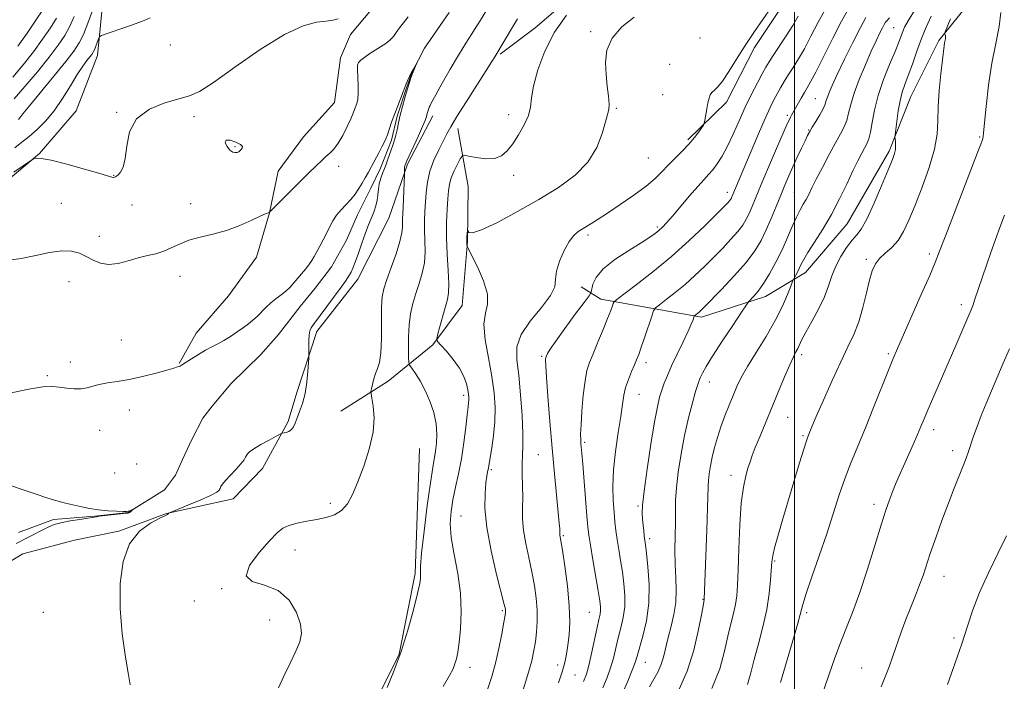
# Model space of a CAD drawing. Extents: x 2152300 to 2155200, y 304800 to 307700.
# Drawn here: x 2153295 to 2153555, y 305194 to 305369 of the extents above; entities that cross this region are included whole.
import ezdxf

# ---------------------------------------------------------------- set-up
doc = ezdxf.new("R2010")
doc.units = 0
doc.header["$MEASUREMENT"] = 0
doc.linetypes.add('rvrstm', pattern=[117.1, 50, -3.9, 0.5, -3.9, 0.5, -3.9, 0.5, -3.9, 50])
for name, color, linetype, lineweight in [('BREAKLINE DTM HARD', 7, 'Continuous', 0), ('CONTOUR INDEX', 41, 'Continuous', 13), ('CONTOUR INTERMEDIATE', 44, 'Continuous', 0), ('GRID LINE', 7, 'Continuous', 0), ('SPOT ELEVATION DTM', 2, 'Continuous', 13), ('STREAM - RIVER SINGLE LINE', 142, 'rvrstm', 0)]:
    doc.layers.add(name, color=color, linetype=linetype, lineweight=lineweight)

msp = doc.modelspace()

# ---------------------------------------------------------------- linework, layer by layer
at = {"layer": 'BREAKLINE DTM HARD'}
for points in [[(2153533.13, 305435.63, 994.72), (2153519.04, 305422.19, 994.65), (2153503.93, 305415.38, 993.73), (2153487.74, 305410.41, 992.97), (2153471.92, 305406.9, 992.06), (2153466.01, 305403.29, 992.21), (2153457.83, 305392.36, 991.87), (2153447.44, 305380.73, 991.68), (2153431.52, 305366.95, 991.3), (2153422.28, 305360.07, 990.2)], [(2153266.72, 305433.94, 1008.16), (2153283.06, 305416.9, 1002.98), (2153297.62, 305405.74, 998.76), (2153307.8, 305396.83, 997.23), (2153313.62, 305391.63, 995.1), (2153317.58, 305384.62, 994.42), (2153317.49, 305375.82, 993.35), (2153315.86, 305359.69, 991.38), (2153310.21, 305345.07, 990.77), (2153300.55, 305333.79, 990.08), (2153290.56, 305325.46, 989.62), (2153281.62, 305311.97, 988.6), (2153271.17, 305295.2, 987.46), (2153260.8, 305285.76, 987.38), (2153247.83, 305273.05, 987.23), (2153234.83, 305257.78, 986.62), (2153227.78, 305249.78, 986.43), (2153219.95, 305237.38, 986.05), (2153218.03, 305229.69, 986.28)], [(2153540.86, 305427.29, 997.59), (2153535.89, 305413.65, 997.18), (2153513.17, 305397.37, 994.93), (2153506.61, 305386.56, 996.38), (2153498.44, 305375.37, 996.22), (2153489.44, 305361.76, 996.3), (2153482.05, 305347.34, 996.38), (2153471.88, 305337.38, 995.73)], [(2153398.71, 305387.83, 991.18), (2153388.27, 305371.79, 989.97), (2153382.7, 305365.24, 989.36), (2153380.07, 305359.03, 988.67), (2153378.48, 305347.31, 989.09), (2153370.32, 305338.22, 988.86), (2153363.62, 305329.11, 988.64), (2153361.3, 305318.13, 987.99), (2153357.88, 305306.42, 987.68), (2153350.44, 305296.22, 987.04), (2153341.9, 305286.4, 986.66), (2153337.42, 305278.38, 986.09)], [(2153550.43, 305378.86, 1013.82), (2153538.19, 305363.68, 1011.76), (2153530.79, 305348.86, 1010.92), (2153525.01, 305334.42, 1009.67), (2153513.94, 305315.2, 1009.1), (2153502.93, 305302.42, 1008.62), (2153492.4, 305296.09, 1006.61), (2153475.43, 305290.62, 1004.35), (2153448.89, 305295.32, 999.36), (2153443.69, 305298.6, 996.66)], [(2153404.5, 305343.74, 988.48), (2153397.76, 305330.97, 988.22), (2153392.85, 305316.71, 986.77), (2153384.61, 305300.65, 986.31), (2153373.83, 305286.81, 986.24), (2153368.53, 305270.72, 985.63), (2153366.25, 305263.04, 985.78), (2153359.51, 305250.63, 986.66), (2153351.73, 305242.64, 986.66), (2153334.08, 305238.78, 985.97), (2153321.55, 305234.14, 985.9), (2153309.79, 305231.69, 985.44), (2153296.17, 305228.16, 984.79), (2153283.99, 305220.95, 983.57)], [(2153411.09, 305340.41, 990.58), (2153413.76, 305325.08, 993.72), (2153413.61, 305310.58, 994.08), (2153412.23, 305293.68, 993), (2153404.47, 305283.29, 991.87), (2153392.69, 305273.75, 988.4), (2153380.13, 305265.82, 987.32)], [(2153400.97, 305255.94, 988.77), (2153399.83, 305222.93, 989.73), (2153395.58, 305201.63, 989.89), (2153388.18, 305186.8, 989.81), (2153380.85, 305178.82, 989.21), (2153347.59, 305155.8, 987.88), (2153332.21, 305148.71, 987.12), (2153315.57, 305135.99, 986.75), (2153304.98, 305124.01, 985.59)]]:
    msp.add_polyline3d(points, dxfattribs=at)
at = {"layer": 'CONTOUR INDEX', "flags": 128}
for points, elevation in [([(2153294.791, 305362.129), (2153297.268, 305365.577), (2153299.608, 305368.971), (2153301.443, 305371.735)], 1000), ([(2153508.045, 305371.69), (2153506.199, 305368.274), (2153504.363, 305364.745), (2153502.624, 305361.484), (2153501.054, 305358.78), (2153499.657, 305356.553), (2153498.421, 305354.626), (2153497.329, 305352.852), (2153496.352, 305351.178), (2153495.455, 305349.577), (2153494.58, 305347.952), (2153493.572, 305345.916), (2153492.2501, 305343.012), (2153490.52, 305339.001), (2153483.505, 305322.362), (2153483.341, 305322.027), (2153483.139, 305321.696), (2153482.858, 305321.326), (2153482.395, 305320.81), (2153481.402, 305319.795), (2153479.468, 305317.863), (2153476.316, 305314.755), (2153472.197, 305310.832), (2153467.494, 305306.616), (2153462.634, 305302.596), (2153458.215, 305299.1539), (2153453.054, 305295.271), (2153452.343, 305294.648), (2153452.137, 305294.242), (2153451.907, 305293.568), (2153451.454, 305292.328), (2153450.6571, 305290.275), (2153449.465, 305287.314), (2153448.093, 305283.9699), (2153446.823, 305280.92), (2153445.872, 305278.602), (2153445.194, 305276.48), (2153444.6741, 305273.778), (2153444.226, 305270.005), (2153443.862, 305265.818), (2153443.62, 305262.156), (2153443.524, 305259.722), (2153443.537, 305258.26), (2153443.607, 305257.275), (2153443.841, 305254.624), (2153444.073, 305251.789), (2153445.148, 305238.1981), (2153445.4, 305235.285), (2153445.665, 305233.06), (2153446.084, 305230.41), (2153446.743, 305226.576), (2153448.172, 305218.354), (2153448.59, 305215.747), (2153448.774, 305214.168), (2153448.778, 305213.1329), (2153448.642, 305212.168), (2153448.347, 305210.827), (2153447.858, 305208.668), (2153446.388, 305201.837), (2153445.657, 305198.6261), (2153445.041, 305196.3721), (2153444.316, 305194.44)], 1000), ([(2153536.104, 305370.06), (2153534.765, 305367.1559), (2153533.586, 305364.159), (2153532.365, 305360.804), (2153531.153, 305357.393), (2153530.065, 305354.367), (2153529.187, 305352.01), (2153528.491, 305349.975), (2153527.919, 305347.754), (2153527.4291, 305345.03), (2153527.0301, 305342.235), (2153526.601, 305338.732), (2153526.562, 305338.124), (2153526.597, 305337.646), (2153526.667, 305336.893), (2153526.714, 305335.915), (2153526.673, 305334.878), (2153526.456, 305333.817), (2153525.892, 305332.235), (2153524.785, 305329.504), (2153523.044, 305325.304), (2153521.002, 305320.544), (2153519.094, 305316.438), (2153517.635, 305313.8589), (2153516.447, 305312.296), (2153515.2271, 305310.894), (2153513.7681, 305308.981), (2153512.238, 305306.628), (2153510.9, 305304.09), (2153509.915, 305301.551), (2153509.037, 305298.908), (2153507.9189, 305295.988), (2153506.34, 305292.722), (2153504.575, 305289.462), (2153503.026, 305286.668), (2153501.989, 305284.673), (2153500.892, 305282.347), (2153500.409, 305281.433), (2153499.7459, 305280.154), (2153498.759, 305278.047), (2153497.361, 305274.818), (2153495.689, 305270.822), (2153490.822, 305259.0199), (2153489.6641, 305256.157), (2153488.852, 305254.067), (2153488.262, 305252.4211), (2153487.728, 305250.778), (2153487.126, 305248.701), (2153486.507, 305245.75), (2153485.9699, 305241.487), (2153485.584, 305235.745), (2153485.324, 305229.466), (2153485.1399, 305223.862), (2153484.977, 305219.833), (2153484.762, 305217.011), (2153484.418, 305214.713), (2153483.889, 305212.3379), (2153483.21, 305209.614), (2153482.44, 305206.351), (2153481.56, 305202.403), (2153480.258, 305197.797), (2153478.143, 305192.602)], 1010), ([(2153293.793, 305328.878), (2153298.432, 305332.075), (2153298.866, 305332.342), (2153299.158, 305332.457), (2153299.707, 305332.569), (2153301.02, 305332.508), (2153303.633, 305332.025), (2153307.778, 305330.979), (2153312.477, 305329.673), (2153316.453, 305328.517), (2153319.703, 305327.531), (2153319.983, 305327.462), (2153320.141, 305327.477), (2153320.643, 305327.663), (2153320.918, 305327.831), (2153321.356, 305328.2), (2153321.986, 305328.908), (2153322.667, 305330.229), (2153323.211, 305332.47), (2153323.584, 305335.76), (2153324.348, 305339.509), (2153326.2129, 305342.952), (2153329.593, 305345.486), (2153333.707, 305347.173), (2153340.215, 305349.009), (2153342.803, 305350.181), (2153346.515, 305352.554), (2153352.185, 305356.568), (2153358.887, 305361.2369), (2153365.256, 305365.219), (2153370.2071, 305367.509), (2153373.774, 305368.462), (2153376.2759, 305368.768), (2153378.047, 305369.0111), (2153379.5, 305369.3429)], 990), ([(2153426.828, 305369.355), (2153425.783, 305367.643), (2153420.856, 305359.329), (2153420.0909, 305358.0861), (2153418.573, 305355.693), (2153413.325, 305347.523), (2153410.851, 305343.597), (2153409.232, 305340.886), (2153408.189, 305338.968), (2153406.048, 305334.799), (2153404.765, 305332.065), (2153403.689, 305329.1581), (2153403.036, 305326.282), (2153402.711, 305323.517), (2153402.386, 305318.476), (2153402.274, 305316.082), (2153402.26, 305313.563), (2153402.36, 305310.802), (2153402.421, 305307.893), (2153402.243, 305304.981), (2153401.692, 305302.179), (2153400.887, 305299.482), (2153400.011, 305296.853), (2153399.224, 305294.24), (2153398.599, 305291.526), (2153398.188, 305288.578), (2153398.017, 305285.373), (2153398.01, 305282.331), (2153398.066, 305279.979), (2153398.133, 305278.652), (2153398.344, 305277.907), (2153398.879, 305277.103), (2153399.854, 305275.726), (2153401.121, 305273.753), (2153402.47, 305271.287), (2153403.705, 305268.449), (2153404.699, 305265.439), (2153405.341, 305262.476), (2153405.564, 305259.749), (2153405.471, 305257.324), (2153405.206, 305255.236), (2153404.446, 305250.897), (2153403.832, 305246.905), (2153403.009, 305240.876), (2153402.155, 305234.097), (2153401.501, 305228.3011), (2153401.211, 305224.784), (2153401.182, 305223.089), (2153401.249, 305222.316), (2153401.247, 305221.61), (2153401.022, 305220.2779), (2153400.424, 305217.669), (2153399.348, 305213.378), (2153397.867, 305207.9931), (2153396.099, 305202.348), (2153394.187, 305197.182), (2153392.36, 305192.851)], 990), ([(2153350.857, 305334.699), (2153351.617, 305334.186), (2153352.28, 305334.039), (2153352.815, 305334.114), (2153353.204, 305334.287), (2153353.507, 305334.528), (2153353.799, 305334.829), (2153354.093, 305335.19), (2153354.139, 305335.632), (2153353.623, 305336.186), (2153352.388, 305336.826), (2153350.913, 305337.2989), (2153349.837, 305337.298), (2153349.629, 305336.638), (2153350.091, 305335.628), (2153350.857, 305334.699)], 990), ([(2153556.051, 305232.849), (2153553.836, 305228.391), (2153551.282, 305223.128), (2153548.927, 305217.907), (2153547.154, 305213.3311), (2153545.72, 305209.032), (2153544.225, 305204.399), (2153542.394, 305199.066), (2153540.45, 305193.638)], 1020)]:
    msp.add_lwpolyline(points, dxfattribs=dict(at, elevation=elevation))
at = {"layer": 'CONTOUR INTERMEDIATE', "flags": 128}
for points, elevation in [([(2153419.963, 305373.751), (2153416.827, 305368.6121), (2153415.951, 305367.242), (2153414.737, 305365.388), (2153413.158, 305362.927), (2153411.24, 305359.807), (2153409.065, 305356.095), (2153406.943, 305352.364), (2153405.238, 305349.306), (2153404.212, 305347.4289), (2153403.721, 305346.4839), (2153403.516, 305346.036), (2153403.388, 305345.713), (2153403.28, 305345.4049), (2153403.058, 305344.664), (2153402.707, 305343.312), (2153402.416, 305342.498), (2153401.762, 305340.956), (2153400.6449, 305338.495), (2153397.566, 305331.831), (2153397.117, 305330.747), (2153397.0631, 305330.544), (2153397.025, 305330.257), (2153397.007, 305329.433), (2153397.011, 305329.083), (2153396.992, 305328.292), (2153396.593, 305319.542), (2153396.441, 305316.517), (2153396.433, 305315.511), (2153396.447, 305314.397), (2153396.301, 305312.8469), (2153395.773, 305310.537), (2153394.738, 305307.317), (2153393.455, 305303.736), (2153392.279, 305300.516), (2153391.487, 305298.119), (2153391.057, 305295.966), (2153390.886, 305293.213), (2153390.868, 305289.327), (2153390.866, 305284.989), (2153390.736, 305281.189), (2153390.379, 305278.651), (2153389.8699, 305277.034), (2153389.329, 305275.731), (2153388.857, 305274.2871), (2153388.487, 305272.846), (2153388.231, 305271.706), (2153388.107, 305271.018), (2153388.137, 305270.371), (2153388.349, 305269.209), (2153388.706, 305267.093), (2153388.9249, 305264.047), (2153388.661, 305260.212), (2153387.685, 305255.791), (2153386.2371, 305251.245), (2153384.674, 305247.1), (2153383.26, 305243.777), (2153381.884, 305241.286), (2153380.346, 305239.531), (2153378.484, 305238.4), (2153376.301, 305237.696), (2153373.843, 305237.2049), (2153371.198, 305236.742), (2153368.635, 305236.237), (2153366.464, 305235.647), (2153364.848, 305234.879), (2153363.337, 305233.626), (2153361.332, 305231.526), (2153358.558, 305228.433), (2153356.04, 305225.055), (2153355.127, 305222.313), (2153356.725, 305220.807), (2153359.978, 305219.852), (2153363.585, 305218.444), (2153366.468, 305215.876), (2153368.44, 305212.637), (2153369.533, 305209.518), (2153369.796, 305207.073), (2153369.338, 305204.922), (2153368.284, 305202.448), (2153366.79, 305199.252), (2153365.144, 305195.8), (2153363.667, 305192.775)], 988), ([(2153291.809, 305305.559), (2153295.703, 305306.12), (2153299.585, 305306.903), (2153303.237, 305307.6749), (2153306.425, 305308.131), (2153308.992, 305308.04), (2153311.085, 305307.489), (2153312.923, 305306.641), (2153314.717, 305305.681), (2153316.624, 305304.879), (2153318.788, 305304.526), (2153321.292, 305304.8079), (2153323.98, 305305.496), (2153326.63, 305306.255), (2153329.068, 305306.839), (2153331.3, 305307.352), (2153333.376, 305307.989), (2153335.378, 305308.881), (2153337.505, 305309.908), (2153339.9861, 305310.888), (2153342.978, 305311.7039), (2153346.36, 305312.503), (2153349.936, 305313.496), (2153353.482, 305314.8039), (2153356.646, 305316.186), (2153359.043, 305317.311), (2153360.418, 305317.937), (2153361.011, 305318.174), (2153361.264, 305318.242), (2153361.323, 305318.2841), (2153371.537, 305328.493), (2153373.633, 305330.5501), (2153375.108, 305331.956), (2153376.242, 305332.983), (2153377.28, 305333.901), (2153378.323, 305334.982), (2153379.437, 305336.496), (2153380.647, 305338.59), (2153381.818, 305340.909), (2153382.777, 305342.972), (2153383.402, 305344.424), (2153383.786, 305345.408), (2153384.367, 305347.033), (2153384.629, 305348.135), (2153384.774, 305349.69), (2153384.751, 305351.776), (2153384.545, 305355.912), (2153384.577, 305357.118), (2153384.8451, 305357.849), (2153385.455, 305358.465), (2153386.472, 305359.249), (2153387.783, 305360.17), (2153389.233, 305361.1191), (2153390.675, 305362.013), (2153392.01, 305362.875), (2153393.146, 305363.7561), (2153394.037, 305364.704), (2153394.813, 305365.76), (2153395.648, 305366.965), (2153396.688, 305368.3471), (2153397.967, 305369.887)], 988), ([(2153293.883, 305348.2079), (2153296.712, 305351.465), (2153300.003, 305355.404), (2153303.095, 305359.237), (2153305.476, 305362.371), (2153307.229, 305364.975), (2153308.586, 305367.415), (2153309.742, 305369.971)], 996), ([(2153295.045, 305342.793), (2153295.357, 305343.225), (2153296.146, 305344.257), (2153297.891, 305346.425), (2153304.346, 305354.2391), (2153307.504, 305358.097), (2153309.656, 305360.858), (2153311.049, 305362.989), (2153312.157, 305365.255), (2153313.348, 305368.205), (2153314.562, 305371.521)], 994), ([(2153439.741, 305370.308), (2153436.627, 305365.817), (2153434.087, 305360.8219), (2153432.229, 305355.88), (2153431.07, 305351.623), (2153430.543, 305348.482), (2153430.257, 305346.083), (2153429.735, 305343.849), (2153428.634, 305341.351), (2153427.14, 305338.755), (2153425.568, 305336.373), (2153424.132, 305334.476), (2153422.632, 305333.159), (2153420.764, 305332.4749), (2153418.372, 305332.416), (2153415.885, 305332.739), (2153413.876, 305333.1389), (2153412.743, 305333.3369), (2153412.181, 305333.141), (2153411.707, 305332.385), (2153410.963, 305330.985), (2153410.081, 305329.197), (2153409.318, 305327.362), (2153408.861, 305325.706), (2153408.628, 305323.995), (2153408.467, 305321.88), (2153408.27, 305319.086), (2153408.106, 305315.633), (2153408.086, 305311.614), (2153408.274, 305307.207), (2153408.541, 305302.94), (2153408.714, 305299.425), (2153408.649, 305297.052), (2153408.341, 305295.308), (2153407.12, 305290.998), (2153405.819, 305286.191), (2153405.542, 305284.944), (2153405.731, 305284.174), (2153406.549, 305283.22), (2153408.051, 305281.588), (2153409.871, 305279.445), (2153411.536, 305277.124), (2153412.679, 305274.9189), (2153413.354, 305272.977), (2153413.72, 305271.409), (2153413.917, 305270.279), (2153413.997, 305269.47), (2153413.992, 305268.819), (2153413.924, 305268.116), (2153413.778, 305266.95), (2153413.527, 305264.863), (2153413.149, 305261.572), (2153412.641, 305257.498), (2153412.004, 305253.237), (2153411.255, 305249.279), (2153410.48, 305245.685), (2153409.784, 305242.407), (2153409.276, 305239.34), (2153409.0829, 305236.151), (2153409.341, 305232.446), (2153410.093, 305227.961), (2153411.032, 305222.943), (2153411.762, 305217.767), (2153411.988, 305212.797), (2153411.817, 305208.351), (2153411.458, 305204.736), (2153411.081, 305202.151), (2153410.705, 305200.366), (2153410.311, 305199.045), (2153409.82, 305197.797), (2153408.913, 305196.022), (2153407.21, 305193.068)], 992), ([(2153457.643, 305369.807), (2153454.433, 305367.242), (2153451.827, 305364.279), (2153450.446, 305361.111), (2153450.06, 305357.869), (2153450.225, 305354.664), (2153450.55, 305351.627), (2153450.861, 305348.957), (2153451.033, 305346.871), (2153450.967, 305345.433), (2153450.644, 305344.093), (2153450.069, 305342.149), (2153449.194, 305339.115), (2153447.759, 305335.378), (2153445.456, 305331.54), (2153442.059, 305328.0659), (2153437.677, 305324.8641), (2153432.509, 305321.704), (2153426.864, 305318.483), (2153421.512, 305315.61), (2153417.336, 305313.623), (2153414.964, 305312.877), (2153413.988, 305312.995), (2153413.744, 305313.416), (2153413.671, 305313.668), (2153413.634, 305313.632), (2153413.546, 305312.606), (2153413.487, 305311.77), (2153413.447, 305310.953), (2153413.443, 305310.306), (2153413.462, 305309.844), (2153413.487, 305309.548), (2153413.547, 305309.305), (2153413.868, 305308.63), (2153414.727, 305306.9441), (2153416.237, 305303.917), (2153417.862, 305300.206), (2153418.902, 305296.717), (2153418.899, 305294.0649), (2153418.345, 305291.6931), (2153417.971, 305288.752), (2153418.317, 305284.651), (2153419.152, 305279.826), (2153420.052, 305274.971), (2153420.666, 305270.6249), (2153420.937, 305266.715), (2153420.88, 305263.012), (2153420.537, 305259.388), (2153420.0561, 305256.112), (2153419.082, 305250.43), (2153418.943, 305249.743), (2153418.754, 305248.6571), (2153418.512, 305246.861), (2153418.259, 305244.0821), (2153418.231, 305240.191), (2153418.713, 305235.093), (2153419.86, 305228.92), (2153421.315, 305222.699), (2153423.336, 305214.783), (2153423.629, 305213.526), (2153423.6861, 305213.1009), (2153423.6701, 305212.746), (2153423.546, 305211.913), (2153423.229, 305210.104), (2153422.663, 305207.025), (2153421.906, 305203.176), (2153421.041, 305199.261), (2153420.097, 305195.77), (2153418.874, 305192.347)], 994), ([(2153493.814, 305372.318), (2153489.462, 305366.05), (2153486.984, 305362.346), (2153484.691, 305358.701), (2153482.6879, 305355.4519), (2153481.038, 305352.941), (2153479.779, 305351.385), (2153478.864, 305350.512), (2153478.217, 305349.9291), (2153477.765, 305349.286), (2153477.431, 305348.418), (2153477.135, 305347.203), (2153476.821, 305345.607), (2153476.286, 305342.582), (2153476.1371, 305341.801), (2153475.94, 305341.303), (2153475.526, 305340.661), (2153474.758, 305339.546), (2153473.624, 305338.024), (2153472.144, 305336.259), (2153470.3681, 305334.4), (2153466.644, 305330.721), (2153464.994, 305328.997), (2153463.192, 305327.214), (2153460.812, 305325.185), (2153457.595, 305322.8109), (2153453.981, 305320.336), (2153450.5769, 305318.089), (2153447.865, 305316.3271), (2153445.797, 305315.008), (2153444.197, 305314.019), (2153442.89, 305313.197), (2153441.71, 305312.193), (2153440.491, 305310.6089), (2153439.148, 305308.21), (2153437.921, 305305.399), (2153437.132, 305302.741), (2153436.915, 305300.614), (2153436.66, 305298.651), (2153435.569, 305296.298), (2153433.159, 305293.175), (2153430.2, 305289.587), (2153427.775, 305286.013), (2153426.694, 305282.75), (2153426.673, 305279.371), (2153427.154, 305275.2669), (2153427.662, 305270.102), (2153428.051, 305264.628), (2153428.26, 305259.868), (2153428.257, 305256.542), (2153428.147, 305254.152), (2153428.062, 305251.895), (2153428.1, 305249.156), (2153428.195, 305246.08), (2153428.244, 305243.001), (2153428.192, 305240.15), (2153428.183, 305237.349), (2153428.41, 305234.318), (2153429, 305230.863), (2153429.815, 305227.136), (2153430.651, 305223.377), (2153431.333, 305219.786), (2153431.806, 305216.3989), (2153432.043, 305213.211), (2153432.036, 305210.222), (2153431.845, 305207.453), (2153431.549, 305204.93), (2153431.18, 305202.573), (2153430.587, 305199.885), (2153429.577, 305196.263), (2153428.037, 305191.371)], 996), ([(2153501.015, 305370.053), (2153499.6, 305367.645), (2153497.84, 305364.878), (2153494.385, 305359.68), (2153493.282, 305357.974), (2153492.442, 305356.559), (2153491.516, 305354.868), (2153490.238, 305352.4669), (2153488.686, 305349.443), (2153487.02, 305346.016), (2153485.378, 305342.412), (2153483.8, 305338.895), (2153482.301, 305335.734), (2153480.894, 305333.144), (2153479.597, 305331.097), (2153478.423, 305329.511), (2153477.341, 305328.245), (2153476.124, 305326.927), (2153474.501, 305325.131), (2153472.32, 305322.601), (2153467.772, 305317.248), (2153466.211, 305315.486), (2153465.105, 305314.34), (2153464.197, 305313.512), (2153463.208, 305312.718), (2153461.772, 305311.712), (2153459.499, 305310.26), (2153456.2121, 305308.218), (2153452.585, 305305.808), (2153449.505, 305303.345), (2153447.637, 305301.113), (2153446.765, 305299.276), (2153446.256, 305297.176), (2153445.732, 305296.278), (2153444.43, 305294.504), (2153442.108, 305291.384), (2153439.346, 305287.641), (2153436.9321, 305284.298), (2153435.463, 305282.139), (2153434.776, 305280.99), (2153434.517, 305280.4389), (2153434.388, 305280.125), (2153434.311, 305279.894), (2153434.261, 305279.643), (2153434.232, 305279.16), (2153434.28, 305277.793), (2153434.478, 305274.783), (2153434.875, 305269.655), (2153435.419, 305263.073), (2153436.036, 305255.985), (2153436.652, 305249.26), (2153437.624, 305239.004), (2153437.876, 305236.237), (2153437.993, 305234.768), (2153438.031, 305234.0539), (2153438.042, 305233.3231), (2153438.061, 305233.063), (2153438.313, 305231.555), (2153438.706, 305229.071), (2153439.335, 305224.831), (2153440.0159, 305219.597), (2153440.51, 305214.417), (2153440.641, 305210.127), (2153440.483, 305206.72), (2153440.172, 305203.975), (2153439.805, 305201.653), (2153439.326, 305199.439), (2153438.639, 305197.001), (2153437.675, 305194.088)], 998), ([(2153514.267, 305372.009), (2153512.433, 305368.7299), (2153510.128, 305364.264), (2153505.648, 305355.323), (2153504.275, 305352.694), (2153503.387, 305351.129), (2153502.6451, 305349.903), (2153501.794, 305348.461), (2153499.2, 305343.897), (2153498.933, 305343.392), (2153498.655, 305342.826), (2153498.12, 305341.636), (2153497.047, 305339.178), (2153495.283, 305335.099), (2153493.185, 305330.215), (2153491.237, 305325.634), (2153488.809, 305319.801), (2153488.031, 305318.004), (2153487.272, 305316.454), (2153486.336, 305314.92), (2153485.033, 305313.201), (2153483.233, 305311.153), (2153481.052, 305308.8501), (2153478.666, 305306.421), (2153476.221, 305303.979), (2153473.722, 305301.58), (2153471.143, 305299.261), (2153468.517, 305297.09), (2153466.13, 305295.231), (2153464.327, 305293.874), (2153463.321, 305293.0691), (2153462.791, 305292.292), (2153462.283, 305290.875), (2153460.459, 305285.392), (2153459.53, 305282.653), (2153458.855, 305280.745), (2153458.315, 305279.363), (2153457.724, 305277.987), (2153456.952, 305276.219), (2153456.119, 305274.164), (2153455.407, 305272.05), (2153454.933, 305269.986), (2153454.565, 305267.603), (2153454.107, 305264.41), (2153453.435, 305260.1121), (2153452.715, 305255.176), (2153452.184, 305250.2661), (2153452.015, 305245.926), (2153452.122, 305242.232), (2153452.354, 305239.146), (2153452.592, 305236.583), (2153452.851, 305234.28), (2153453.175, 305231.929), (2153453.593, 305229.29), (2153454.066, 305226.391), (2153454.541, 305223.331), (2153454.952, 305220.203), (2153455.196, 305217.099), (2153455.161, 305214.106), (2153454.778, 305211.287), (2153454.162, 305208.5901), (2153453.47, 305205.9399), (2153452.164, 305200.62), (2153451.415, 305198.006), (2153450.499, 305195.44), (2153449.3989, 305192.7929)], 1002), ([(2153531.9049, 305371.801), (2153530.02, 305368.816), (2153529.098, 305367.146), (2153528.6391, 305366.053), (2153528.201, 305364.866), (2153527.568, 305363.204), (2153526.578, 305360.757), (2153525.154, 305357.346), (2153523.56, 305353.319), (2153522.14, 305349.1529), (2153521.157, 305345.284), (2153520.526, 305341.966), (2153520.079, 305339.413), (2153519.66, 305337.724), (2153519.184, 305336.548), (2153517.778, 305333.941), (2153516.741, 305331.913), (2153515.429, 305329.203), (2153513.8189, 305325.755), (2153511.932, 305321.822), (2153509.798, 305317.736), (2153507.499, 305313.82), (2153505.309, 305310.359), (2153503.553, 305307.631), (2153502.453, 305305.803), (2153501.822, 305304.606), (2153501.371, 305303.664), (2153500.879, 305302.688), (2153499.75, 305300.572), (2153499.507, 305299.991), (2153499.052, 305298.789), (2153498.201, 305296.587), (2153496.856, 305293.4841), (2153494.946, 305289.697), (2153492.489, 305285.487), (2153489.874, 305281.287), (2153487.581, 305277.574), (2153485.956, 305274.672), (2153484.814, 305272.283), (2153483.8309, 305269.957), (2153482.759, 305267.347), (2153481.635, 305264.517), (2153480.571, 305261.637), (2153479.655, 305258.849), (2153478.898, 305256.192), (2153478.289, 305253.679), (2153477.818, 305251.337), (2153477.4811, 305249.245), (2153477.274, 305247.497), (2153477.18, 305245.999), (2153477.0339, 305240.225), (2153476.841, 305234.373), (2153476.174, 305216.12), (2153476.16, 305216.027), (2153475.94, 305214.871), (2153475.497, 305212.463), (2153474.677, 305208.162), (2153473.424, 305202.715), (2153471.701, 305197.165), (2153469.536, 305192.37)], 1008), ([(2153554.557, 305371.005), (2153554.114, 305367.307), (2153553.185, 305362.864), (2153552.139, 305357.658), (2153551.277, 305351.839), (2153550.647, 305346.228), (2153549.989, 305339.293), (2153549.87, 305338.218), (2153549.797, 305337.844), (2153549.645, 305337.385), (2153549.072, 305335.862), (2153547.684, 305332.249), (2153539.965, 305312.223), (2153538.362, 305308.034), (2153537.185, 305305.059), (2153535.73, 305301.627), (2153533.518, 305296.582), (2153527.191, 305282.32), (2153526.078, 305279.703), (2153524.832, 305276.612), (2153520.93, 305266.739), (2153518.754, 305261.352), (2153515.016, 305252.358), (2153513.4, 305248.167), (2153511.863, 305243.7), (2153508.533, 305233.429), (2153506.555, 305227.607), (2153504.627, 305222.049), (2153503.11, 305217.613), (2153502.22, 305214.779), (2153500.77, 305209.435), (2153499.381, 305204.5959), (2153496.324, 305194.125)], 1014), ([(2153293.49, 305354), (2153296.233, 305357.252), (2153298.943, 305360.683), (2153301.372, 305363.974), (2153303.4179, 305366.973), (2153305.014, 305369.575)], 998), ([(2153294.004, 305335.339), (2153295.857, 305336.766), (2153297.797, 305338.296), (2153299.901, 305340.1151), (2153302.124, 305342.342), (2153304.392, 305345.076), (2153306.623, 305348.317), (2153308.706, 305351.669), (2153310.525, 305354.634), (2153311.986, 305356.831), (2153313.095, 305358.329), (2153313.883, 305359.313), (2153314.395, 305359.974), (2153314.744, 305360.534), (2153315.06, 305361.22), (2153315.436, 305362.18), (2153316.13, 305364.086), (2153316.368, 305364.588), (2153316.899, 305364.924), (2153318.178, 305365.382), (2153323.328, 305367.149), (2153326.081, 305368.114), (2153328.222, 305368.909), (2153329.775, 305369.609)], 992), ([(2153518.886, 305369.718), (2153517.451, 305367.065), (2153515.466, 305363.142), (2153513.271, 305358.68), (2153511.326, 305354.645), (2153509.98, 305351.783), (2153509.164, 305349.936), (2153508.701, 305348.7219), (2153508.412, 305347.781), (2153508.1009, 305346.839), (2153507.571, 305345.645), (2153506.698, 305344.047), (2153505.6621, 305342.293), (2153504.719, 305340.73), (2153504.042, 305339.575), (2153503.484, 305338.533), (2153502.816, 305337.18), (2153501.872, 305335.214), (2153500.743, 305332.821), (2153499.582, 305330.31), (2153498.505, 305327.906), (2153497.464, 305325.485), (2153496.372, 305322.841), (2153495.165, 305319.845), (2153493.8751, 305316.689), (2153492.558, 305313.646), (2153491.202, 305310.881), (2153489.5329, 305308.143), (2153487.208, 305305.076), (2153484.071, 305301.497), (2153480.701, 305297.906), (2153476.127, 305293.204), (2153475.248, 305292.327), (2153474.791, 305291.907), (2153473.625, 305290.98), (2153473.534, 305290.829), (2153473.214, 305289.915), (2153472.7561, 305288.78), (2153471.902, 305286.875), (2153470.578, 305284.093), (2153469.025, 305280.866), (2153467.56, 305277.763), (2153466.43, 305275.222), (2153465.597, 305273.1601), (2153464.954, 305271.361), (2153464.39, 305269.521), (2153463.791, 305266.965), (2153463.039, 305262.929), (2153462.078, 305257.034), (2153461.085, 305250.442), (2153460.299, 305244.704), (2153459.894, 305240.965), (2153459.8, 305238.7629), (2153459.881, 305237.234), (2153460.022, 305235.69), (2153460.18, 305234.161), (2153460.329, 305232.854), (2153460.63, 305230.542), (2153460.91, 305228.308), (2153461.313, 305224.659), (2153461.618, 305220.03), (2153461.543, 305215.08), (2153460.914, 305210.405), (2153459.9759, 305206.354), (2153458.471, 305201.091), (2153457.94, 305199.403), (2153457.1731, 305197.387), (2153455.957, 305194.508), (2153454.481, 305191.146)], 1004), ([(2153525.074, 305369.633), (2153524.335, 305368.784), (2153524.073, 305368.443), (2153523.739, 305367.905), (2153523.258, 305367.015), (2153522.558, 305365.623), (2153521.592, 305363.597), (2153520.313, 305360.808), (2153518.737, 305357.244), (2153517.116, 305353.357), (2153515.7599, 305349.716), (2153514.885, 305346.763), (2153514.326, 305344.431), (2153513.825, 305342.529), (2153513.151, 305340.832), (2153512.195, 305338.9909), (2153510.877, 305336.625), (2153509.185, 305333.5189), (2153507.375, 305330.117), (2153505.77, 305327.026), (2153504.606, 305324.707), (2153503.773, 305323.02), (2153503.071, 305321.677), (2153502.33, 305320.398), (2153501.496, 305318.9319), (2153500.5409, 305317.038), (2153499.44, 305314.548), (2153498.176, 305311.595), (2153496.733, 305308.386), (2153495.119, 305305.133), (2153493.442, 305302.078), (2153491.831, 305299.466), (2153490.408, 305297.488), (2153489.253, 305296.113), (2153487.936, 305294.701), (2153487.304, 305293.831), (2153486.001, 305291.893), (2153483.698, 305288.4431), (2153480.918, 305284.24), (2153478.396, 305280.345), (2153476.697, 305277.583), (2153475.715, 305275.832), (2153475.172, 305274.737), (2153474.809, 305273.91), (2153474.439, 305272.845), (2153473.891, 305271.007), (2153473.049, 305268.005), (2153472.022, 305264.0259), (2153470.97, 305259.404), (2153470.04, 305254.491), (2153469.303, 305249.721), (2153468.815, 305245.548), (2153468.6, 305242.254), (2153468.557, 305239.427), (2153468.555, 305236.485), (2153468.443, 305229.168), (2153468.474, 305225.347), (2153468.632, 305221.809), (2153468.757, 305218.509), (2153468.641, 305215.319), (2153468.143, 305212.148), (2153467.403, 305209.041), (2153466.629, 305206.074), (2153465.376, 305200.844), (2153464.715, 305198.69), (2153463.891, 305196.849), (2153462.881, 305195.059), (2153461.682, 305192.992)], 1006), ([(2153541.276, 305369.344), (2153539.833, 305365.949), (2153539.666, 305365.469), (2153539.693, 305365.304), (2153539.788, 305365.113), (2153539.884, 305364.838), (2153539.931, 305364.489), (2153539.892, 305364.074), (2153539.681, 305362.996), (2153539.572, 305362.226), (2153538.715, 305354.859), (2153538.265, 305350.483), (2153537.96, 305346.16), (2153537.8721, 305342.428), (2153537.697, 305338.891), (2153537.033, 305334.919), (2153535.62, 305330.105), (2153533.75, 305324.938), (2153531.855, 305320.127), (2153530.256, 305316.234), (2153528.836, 305313.213), (2153527.365, 305310.87), (2153525.694, 305309.015), (2153523.989, 305307.4769), (2153522.496, 305306.092), (2153521.388, 305304.664), (2153520.556, 305302.875), (2153519.819, 305300.3801), (2153519.018, 305296.984), (2153518.093, 305293.113), (2153517.008, 305289.343), (2153515.718, 305286.048), (2153514.15, 305282.771), (2153512.225, 305278.849), (2153509.945, 305273.909), (2153507.652, 305268.733), (2153505.772, 305264.391), (2153504.614, 305261.677), (2153503.5231, 305259.018), (2153503.161, 305257.959), (2153502.485, 305255.797), (2153501.376, 305252.132), (2153496.964, 305237.3521), (2153495.698, 305233.048), (2153494.769, 305229.74), (2153494.254, 305227.599), (2153494.026, 305225.999), (2153493.717, 305221.299), (2153493.344, 305217.638), (2153492.675, 305213.399), (2153491.659, 305208.86), (2153490.48, 305204.356), (2153489.382, 305200.238), (2153488.511, 305196.738), (2153487.624, 305193.626)], 1012), ([(2153292.303, 305270.428), (2153297.743, 305271.6181), (2153301.444, 305272.188), (2153303.884, 305272.273), (2153305.7871, 305272.087), (2153307.732, 305271.829), (2153309.7, 305271.642), (2153311.523, 305271.651), (2153313.105, 305271.936), (2153314.629, 305272.389), (2153316.35, 305272.855), (2153318.483, 305273.229), (2153321.099, 305273.611), (2153324.229, 305274.154), (2153327.801, 305274.947), (2153331.33, 305275.843), (2153334.227, 305276.634), (2153336.06, 305277.159), (2153337.023, 305277.457), (2153337.4671, 305277.615), (2153337.694, 305277.71), (2153337.817, 305277.776), (2153338.034, 305277.928), (2153339.263, 305278.721), (2153340.714, 305279.637), (2153342.534, 305280.756), (2153344.402, 305281.849), (2153346.078, 305282.753), (2153347.641, 305283.567), (2153349.253, 305284.458), (2153351.017, 305285.541), (2153352.807, 305286.723), (2153354.44, 305287.86), (2153355.7859, 305288.852), (2153356.932, 305289.781), (2153358.015, 305290.776), (2153360.367, 305293.154), (2153361.662, 305294.354), (2153363.021, 305295.443), (2153364.3739, 305296.46), (2153365.634, 305297.473), (2153366.74, 305298.54), (2153367.751, 305299.6679), (2153370.815, 305303.292), (2153371.722, 305304.456), (2153372.458, 305305.54), (2153373.107, 305306.641), (2153374.605, 305309.354), (2153375.494, 305310.992), (2153376.378, 305312.7), (2153377.207, 305314.3889), (2153378.058, 305316.012), (2153379.041, 305317.534), (2153380.224, 305318.937), (2153381.516, 305320.28), (2153382.782, 305321.642), (2153383.9161, 305323.077), (2153384.917, 305324.5509), (2153385.81, 305326.004), (2153386.627, 305327.406), (2153387.432, 305328.842), (2153388.2931, 305330.421), (2153390.193, 305333.981), (2153391.005, 305335.531), (2153391.593, 305336.691), (2153392.037, 305337.673), (2153392.46, 305338.778), (2153393.587, 305342.058), (2153394.331, 305344.143), (2153395.182, 305346.379), (2153396.656, 305350.1139), (2153397.429, 305352.1671), (2153397.783, 305352.9809), (2153398.873, 305355.32), (2153398.935, 305355.3849), (2153399.017, 305355.508), (2153400.3639, 305357.826), (2153399.932, 305356.885), (2153399.548, 305356.011), (2153399.113, 305354.95), (2153398.665, 305353.742), (2153398.187, 305352.32), (2153397.652, 305350.591), (2153397.049, 305348.513), (2153396.429, 305346.236), (2153395.862, 305343.963), (2153395.399, 305341.876), (2153395.032, 305340.085), (2153394.732, 305338.684), (2153394.466, 305337.69), (2153394.171, 305336.827), (2153393.778, 305335.744), (2153392.599, 305332.347), (2153391.922, 305330.477), (2153391.273, 305328.797), (2153390.715, 305327.277), (2153390.313, 305325.825), (2153390.095, 305324.367), (2153389.959, 305322.902), (2153389.767, 305321.447), (2153389.419, 305320.017), (2153388.947, 305318.63), (2153388.418, 305317.299), (2153387.879, 305315.994), (2153387.287, 305314.51), (2153386.578, 305312.595), (2153385.721, 305310.123), (2153384.814, 305307.473), (2153383.99, 305305.151), (2153383.347, 305303.534), (2153382.853, 305302.49), (2153382.439, 305301.761), (2153382.0101, 305301.075), (2153381.351, 305300.106), (2153380.219, 305298.519), (2153378.492, 305296.141), (2153372.709, 305288.323), (2153372.338, 305287.768), (2153372, 305287.008), (2153371.761, 305285.903), (2153371.664, 305284.402), (2153371.667, 305282.806), (2153371.729, 305280.716), (2153371.71, 305279.983), (2153371.632, 305278.674), (2153371.473, 305276.362), (2153371.184, 305273.419), (2153370.709, 305270.418), (2153370.031, 305267.826), (2153369.271, 305265.6991), (2153368.59, 305263.99), (2153368.094, 305262.6499), (2153367.671, 305261.64), (2153367.16, 305260.923), (2153366.454, 305260.457), (2153365.689, 305260.183), (2153364.658, 305259.938), (2153364.149, 305259.71), (2153363.1, 305259.158), (2153361.252, 305258.17), (2153359.06, 305256.97), (2153357.155, 305255.865), (2153356.014, 305255.086), (2153355.482, 305254.557), (2153355.247, 305254.123), (2153355.019, 305253.634), (2153354.5921, 305252.946), (2153353.782, 305251.918), (2153352.496, 305250.487), (2153351.021, 305248.901), (2153349.732, 305247.491), (2153348.917, 305246.503), (2153348.49, 305245.858), (2153348.273, 305245.399), (2153348.039, 305244.965), (2153347.358, 305244.396), (2153345.751, 305243.529), (2153342.977, 305242.289), (2153339.749, 305240.939), (2153334.901, 305238.957), (2153334.757, 305238.869), (2153334.379, 305238.536), (2153334.225, 305238.425), (2153333.682, 305238.149), (2153332.308, 305237.503), (2153329.87, 305236.263), (2153326.945, 305234.135), (2153324.318, 305230.8041), (2153322.616, 305226.078), (2153321.839, 305220.249), (2153321.829, 305213.7299), (2153322.401, 305207.011), (2153323.249, 305200.879), (2153324.038, 305196.195), (2153324.513, 305193.517)], 986), ([(2153555.5, 305317.5211), (2153554.297, 305314.298), (2153553.113, 305311.094), (2153551.901, 305307.712), (2153550.7219, 305304.337), (2153549.666, 305301.244), (2153547.615, 305295.049), (2153547.198, 305293.8669), (2153546.675, 305292.55), (2153545.807, 305290.493), (2153542.6479, 305283.146), (2153535.318, 305266.278), (2153534.251, 305263.756), (2153533.414, 305261.748), (2153532.523, 305259.6491), (2153531.372, 305257.016), (2153527.673, 305248.691), (2153526.721, 305246.491), (2153525.879, 305244.45), (2153525.0759, 305242.341), (2153524.1469, 305239.638), (2153522.906, 305235.739), (2153521.233, 305230.303), (2153519.277, 305224.036), (2153517.256, 305217.9061), (2153515.352, 305212.666), (2153513.607, 305208.212), (2153512.029, 305204.223), (2153510.599, 305200.383), (2153509.1931, 305196.383), (2153501.574, 305174.148)], 1016), ([(2153556.8041, 305282.2619), (2153555.191, 305278.487), (2153552.046, 305271.188), (2153550.623, 305267.828), (2153549.349, 305264.685), (2153548.252, 305261.782), (2153547.331, 305259.184), (2153545.961, 305255.13), (2153545.347, 305253.381), (2153544.577, 305251.35), (2153542.207, 305245.443), (2153540.668, 305241.482), (2153538.982, 305236.9371), (2153537.325, 305232.305), (2153535.9, 305228.191), (2153533.973, 305222.432), (2153533.076, 305219.948), (2153531.971, 305217.149), (2153530.719, 305214.052), (2153529.437, 305210.7799), (2153528.223, 305207.455), (2153526.024, 305201.127), (2153525.011, 305198.319), (2153524.003, 305195.664), (2153522.95, 305193.009)], 1018), ([(2153289.894, 305247.116), (2153299.401, 305243.949), (2153302.494, 305242.934), (2153305.16, 305242.0931), (2153307.079, 305241.5469), (2153308.535, 305241.198), (2153311.703, 305240.507), (2153313.775, 305240.095), (2153316.103, 305239.7399), (2153318.567, 305239.504), (2153320.8561, 305239.375), (2153322.612, 305239.318), (2153323.548, 305239.2769), (2153324.401, 305239.51), (2153325.3321, 305239.898), (2153324.479, 305239.122), (2153323.936, 305238.889), (2153322.772, 305238.734), (2153316.312, 305238.036), (2153315.587, 305237.928), (2153313.34, 305237.56), (2153311.197, 305237.227), (2153308.625, 305236.801), (2153306.227, 305236.333), (2153304.436, 305235.849), (2153303.018, 305235.289), (2153301.572, 305234.57), (2153297.854, 305232.637), (2153294.373, 305230.872)], 984)]:
    msp.add_lwpolyline(points, dxfattribs=dict(at, elevation=elevation))
at = {"layer": 'GRID LINE', "flags": 128}
msp.add_lwpolyline([(2153500, 307500), (2153500, 305000)], dxfattribs=at)
at = {"layer": 'SPOT ELEVATION DTM'}
for p in [(2153446.19, 305366.01, 993.8), (2153526.19, 305366.99, 1007.01), (2153335.12, 305362.46, 990.9), (2153475.08, 305364.33, 994.76), (2153467.06, 305357.31, 995), (2153465.19, 305349.3, 995.06), (2153505.56, 305348.28, 1003.11), (2153320.94, 305344.71, 990.05), (2153424.51, 305344.1, 991.39), (2153452.97, 305345.76, 994.15), (2153498.1, 305343.91, 1001.69), (2153341.36, 305343.53, 989.65), (2153503.72, 305340.05, 1003.87), (2153548.97, 305338.18, 1013.85), (2153352.24, 305335.58, 990.2), (2153461.44, 305332.61, 994.97), (2153379.55, 305330.43, 987.54), (2153320.16, 305328.05, 990.07), (2153425.83, 305328.04, 992.54), (2153482.26, 305323.56, 999.45), (2153500.01, 305323.47, 1005.09), (2153306.32, 305320.64, 988.69), (2153340.5, 305320.57, 988.38), (2153324.99, 305320.2, 988.83), (2153463.81, 305314.45, 997.73), (2153316.38, 305311.9, 988.4), (2153445.47, 305312.33, 996.33), (2153519.04, 305305.88, 1011.67), (2153535.66, 305307.27, 1013.65), (2153308.37, 305300.01, 987.46), (2153337.65, 305301.4, 987.6), (2153544.07, 305293.87, 1015.56), (2153322.2, 305284.54, 987.11), (2153433.22, 305280.23, 997.8), (2153501.88, 305280.69, 1010.37), (2153524.83, 305280.94, 1013.77), (2153308.74, 305278.73, 986.63), (2153460.81, 305278.6, 1002.46), (2153302.6, 305275.2, 986.23), (2153477.48, 305273.51, 1006.64), (2153412.58, 305270.01, 991.59), (2153458.94, 305270.25, 1002.77), (2153324.26, 305266.06, 985.22), (2153498.18, 305264.18, 1010.91), (2153316.48, 305260.72, 985.13), (2153536.77, 305260.86, 1016.51), (2153502.22, 305259.34, 1011.8), (2153444.58, 305257.56, 1000.26), (2153541.84, 305255.34, 1017.54), (2153432.3, 305254.34, 997.01), (2153326.18, 305251.86, 984.5), (2153419.88, 305250.35, 994.21), (2153320.44, 305249.46, 984.56), (2153483.28, 305248.88, 1009.42), (2153377.39, 305241.46, 987.68), (2153458.63, 305240.77, 1003.77), (2153520.99, 305241.18, 1015.54), (2153411.89, 305238.12, 992.9), (2153438.93, 305232.95, 998.18), (2153461.78, 305232.16, 1004.38), (2153368.09, 305229.1, 988.61), (2153494.82, 305226.21, 1012.18), (2153539.48, 305222.16, 1018.73), (2153348.7, 305218.93, 987.93), (2153341.48, 305215.68, 987.64), (2153475.83, 305216.08, 1007.92), (2153301.6, 305212.7, 984.46), (2153422.85, 305213.09, 993.8), (2153445.81, 305212.68, 999.07), (2153503.21, 305212.61, 1014.32), (2153361.36, 305210.64, 987.28), (2153542.15, 305205.91, 1019.64), (2153414.29, 305198.12, 992.56), (2153437.47, 305198.76, 997.48), (2153460.65, 305199.5, 1004.84), (2153442.06, 305196.15, 998.95), (2153517.73, 305198.01, 1017.17)]:
    msp.add_point(p, dxfattribs=at)
at = {"layer": 'STREAM - RIVER SINGLE LINE'}
msp.add_polyline3d([(2153408.75, 305371.07, 986.25), (2153402.29, 305361.6, 986.04), (2153399.05, 305355.27, 985.97), (2153397.59, 305351.4, 985.93), (2153395.04, 305343.65, 985.82), (2153393.56, 305337.31, 985.72), (2153390.66, 305329.92, 985.54), (2153388.13, 305324.64, 985.47), (2153384.53, 305317.61, 985.33), (2153381.63, 305310.93, 985.33), (2153377.68, 305303.9, 985.33), (2153373.38, 305298.29, 985.26), (2153369.44, 305293.39, 985.26), (2153363.71, 305286.02, 985.19), (2153359.07, 305280.77, 985.05), (2153351.21, 305273.08, 984.55), (2153346.21, 305267.12, 984.31), (2153343.7, 305263.97, 984.2), (2153340.82, 305258.34, 984.13), (2153338.29, 305253.07, 984.13), (2153336.48, 305248.85, 984.06), (2153333.61, 305244.99, 984.06), (2153324.01, 305239.08, 983.99), (2153315.17, 305238.11, 983.92), (2153304.21, 305237.16, 983.74), (2153294.99, 305233.73, 983.42)], dxfattribs=at)

doc.saveas('drawing.dxf')
